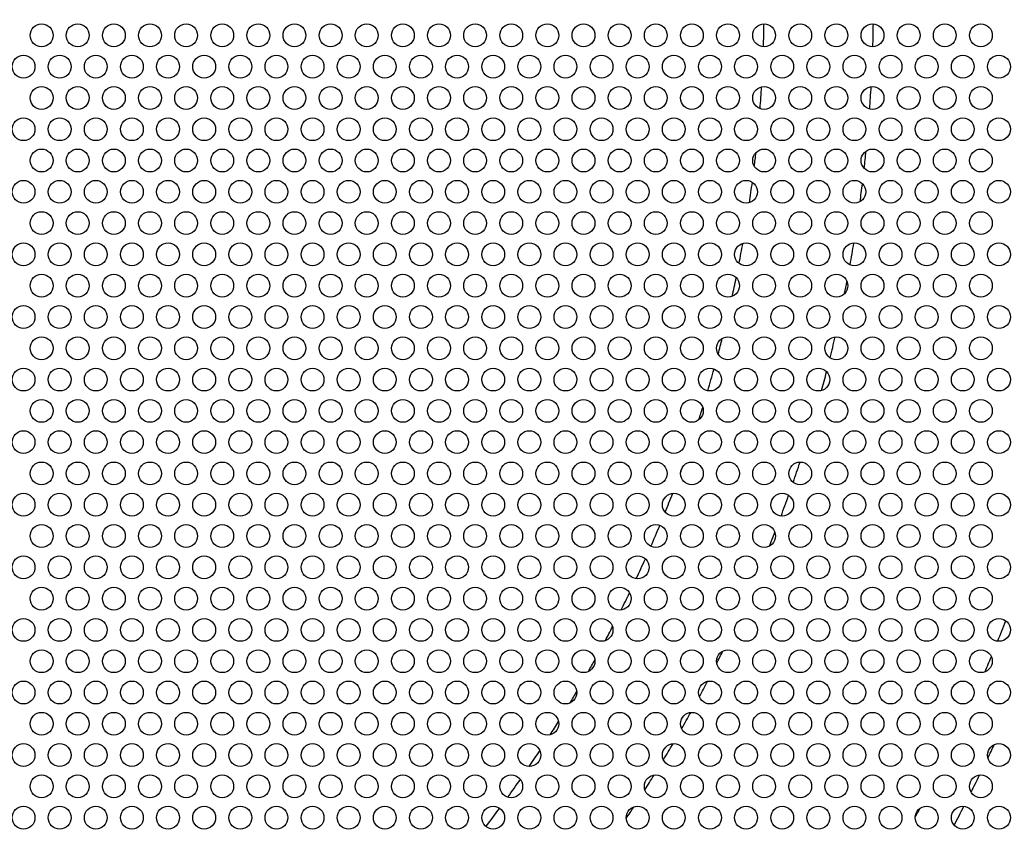
# Model space of a CAD drawing. Units: millimetres. Extents: x 22 to 461, y -338 to 253.
# Drawn here: x 191 to 243, y 72 to 115 of the extents above; entities that cross this region are included whole.
import ezdxf

# ---------------------------------------------------------------- set-up
doc = ezdxf.new("R2010")
doc.units = ezdxf.units.MM
doc.layers.add('Visible (ISO)', color=7, linetype='Continuous', lineweight=25)
doc.styles.get("Standard").update_dxf_attribs({"font": 'arial.ttf'})
doc.dimstyles.get("Standard").update_dxf_attribs({"dimtxt": 6, "dimasz": 4, "dimexe": 0.18, "dimexo": 0.0625, "dimgap": 2, "dimtad": 1, "dimrnd": 1, "dimtxsty": 'Standard', "dimcen": 2, "dimclrd": 256, "dimclre": 256, "dimclrt": 256, "dimadec": 0, "dimazin": 2, "dimtfac": 1, "dimtofl": 0, "dimtmove": 0, "dimatfit": 3, "dimfxl": 0, "dimtolj": 1, "dimtzin": 0, "dimlwd": -1, "dimlwe": -1, "dimarcsym": 0})

# ---------------------------------------------------------------- blocks, each defined once
blk = doc.blocks.new('*D6')
at = {"transparency": 16777216}
for p, q in [((28.394, 222.972), (49.823, 205.325)), ((158.821, 113.564), (158.821, 117.564)), ((156.821, 115.564), (160.821, 115.564))]:
    blk.add_line(p, q, dxfattribs=at)
blk.add_solid([(50.247, 205.84), (49.4, 204.811), (52.911, 202.782)], dxfattribs=at)
at = {"layer": 'Defpoints', "color": 0, "transparency": 16777216}
for p in [(52.911, 202.782), (264.73, 28.346)]:
    blk.add_point(p, dxfattribs=at)
at = {"transparency": 16777216, "insert": (40.891, 219.458), "char_height": 6, "attachment_point": 5, "rotation": 320.5279}
blk.add_mtext('\\A1;∅274', dxfattribs=at)

msp = doc.modelspace()

# ---------------------------------------------------------------- linework, layer by layer
at = {"layer": 'Visible (ISO)'}
for centre, radius in [((158.821, 115.564), 137.2), ((158.821, 115.564), 136.2), ((192.071, 113.918), 0.6), ((193.971, 113.918), 0.6), ((195.871, 113.918), 0.6), ((197.771, 113.918), 0.6), ((199.671, 113.918), 0.6), ((201.571, 113.918), 0.6), ((203.471, 113.918), 0.6), ((205.371, 113.918), 0.6), ((207.271, 113.918), 0.6), ((209.171, 113.918), 0.6), ((211.071, 113.918), 0.6), ((212.971, 113.918), 0.6), ((214.871, 113.918), 0.6), ((216.771, 113.918), 0.6), ((218.671, 113.918), 0.6), ((220.571, 113.918), 0.6), ((222.471, 113.918), 0.6), ((224.371, 113.918), 0.6), ((226.271, 113.918), 0.6), ((228.171, 113.918), 0.6), ((230.071, 113.918), 0.6), ((231.971, 113.918), 0.6), ((233.871, 113.918), 0.6), ((235.771, 113.918), 0.6), ((237.671, 113.918), 0.6), ((239.571, 113.918), 0.6), ((241.471, 113.918), 0.6), ((191.121, 112.273), 0.6), ((193.021, 112.273), 0.6), ((194.921, 112.273), 0.6), ((196.821, 112.273), 0.6), ((198.721, 112.273), 0.6), ((200.621, 112.273), 0.6), ((202.521, 112.273), 0.6), ((204.421, 112.273), 0.6), ((206.321, 112.273), 0.6), ((208.221, 112.273), 0.6), ((210.121, 112.273), 0.6), ((212.021, 112.273), 0.6), ((213.921, 112.273), 0.6), ((215.821, 112.273), 0.6), ((217.721, 112.273), 0.6), ((219.621, 112.273), 0.6), ((221.521, 112.273), 0.6), ((223.421, 112.273), 0.6), ((225.321, 112.273), 0.6), ((227.221, 112.273), 0.6), ((229.121, 112.273), 0.6), ((231.021, 112.273), 0.6), ((232.921, 112.273), 0.6), ((234.821, 112.273), 0.6), ((236.721, 112.273), 0.6), ((238.621, 112.273), 0.6), ((240.521, 112.273), 0.6), ((242.421, 112.273), 0.6), ((192.071, 110.627), 0.6), ((193.971, 110.627), 0.6), ((195.871, 110.627), 0.6), ((197.771, 110.627), 0.6), ((199.671, 110.627), 0.6), ((201.571, 110.627), 0.6), ((203.471, 110.627), 0.6), ((205.371, 110.627), 0.6), ((207.271, 110.627), 0.6), ((209.171, 110.627), 0.6), ((211.071, 110.627), 0.6), ((212.971, 110.627), 0.6), ((214.871, 110.627), 0.6), ((216.771, 110.627), 0.6), ((218.671, 110.627), 0.6), ((220.571, 110.627), 0.6), ((222.471, 110.627), 0.6), ((224.371, 110.627), 0.6), ((226.271, 110.627), 0.6), ((228.171, 110.627), 0.6), ((230.071, 110.627), 0.6), ((231.971, 110.627), 0.6), ((233.871, 110.627), 0.6), ((235.771, 110.627), 0.6), ((237.671, 110.627), 0.6), ((239.571, 110.627), 0.6), ((241.471, 110.627), 0.6), ((191.121, 108.982), 0.6), ((193.021, 108.982), 0.6), ((194.921, 108.982), 0.6), ((196.821, 108.982), 0.6), ((198.721, 108.982), 0.6), ((200.621, 108.982), 0.6), ((202.521, 108.982), 0.6), ((204.421, 108.982), 0.6), ((206.321, 108.982), 0.6), ((208.221, 108.982), 0.6), ((210.121, 108.982), 0.6), ((212.021, 108.982), 0.6), ((213.921, 108.982), 0.6), ((215.821, 108.982), 0.6), ((217.721, 108.982), 0.6), ((219.621, 108.982), 0.6), ((221.521, 108.982), 0.6), ((223.421, 108.982), 0.6), ((225.321, 108.982), 0.6), ((227.221, 108.982), 0.6), ((229.121, 108.982), 0.6), ((231.021, 108.982), 0.6), ((232.921, 108.982), 0.6), ((234.821, 108.982), 0.6), ((236.721, 108.982), 0.6), ((238.621, 108.982), 0.6), ((240.521, 108.982), 0.6), ((242.421, 108.982), 0.6), ((192.071, 107.337), 0.6), ((193.971, 107.337), 0.6), ((195.871, 107.337), 0.6), ((197.771, 107.337), 0.6), ((199.671, 107.337), 0.6), ((201.571, 107.337), 0.6), ((203.471, 107.337), 0.6), ((205.371, 107.337), 0.6), ((207.271, 107.337), 0.6), ((209.171, 107.337), 0.6), ((211.071, 107.337), 0.6), ((212.971, 107.337), 0.6), ((214.871, 107.337), 0.6), ((216.771, 107.337), 0.6), ((218.671, 107.337), 0.6), ((220.571, 107.337), 0.6), ((222.471, 107.337), 0.6), ((224.371, 107.337), 0.6), ((226.271, 107.337), 0.6), ((228.171, 107.337), 0.6), ((230.071, 107.337), 0.6), ((231.971, 107.337), 0.6), ((233.871, 107.337), 0.6), ((235.771, 107.337), 0.6), ((237.671, 107.337), 0.6), ((239.571, 107.337), 0.6), ((241.471, 107.337), 0.6), ((191.121, 105.691), 0.6), ((193.021, 105.691), 0.6), ((194.921, 105.691), 0.6), ((196.821, 105.691), 0.6), ((198.721, 105.691), 0.6), ((200.621, 105.691), 0.6), ((202.521, 105.691), 0.6), ((204.421, 105.691), 0.6), ((206.321, 105.691), 0.6), ((208.221, 105.691), 0.6), ((210.121, 105.691), 0.6), ((212.021, 105.691), 0.6), ((213.921, 105.691), 0.6), ((215.821, 105.691), 0.6), ((217.721, 105.691), 0.6), ((219.621, 105.691), 0.6), ((221.521, 105.691), 0.6), ((223.421, 105.691), 0.6), ((225.321, 105.691), 0.6), ((227.221, 105.691), 0.6), ((229.121, 105.691), 0.6), ((231.021, 105.691), 0.6), ((232.921, 105.691), 0.6), ((234.821, 105.691), 0.6), ((236.721, 105.691), 0.6), ((238.621, 105.691), 0.6), ((240.521, 105.691), 0.6), ((242.421, 105.691), 0.6), ((192.071, 104.045), 0.6), ((193.971, 104.045), 0.6), ((195.871, 104.045), 0.6), ((197.771, 104.045), 0.6), ((199.671, 104.045), 0.6), ((201.571, 104.045), 0.6), ((203.471, 104.045), 0.6), ((205.371, 104.045), 0.6), ((207.271, 104.045), 0.6), ((209.171, 104.045), 0.6), ((211.071, 104.045), 0.6), ((212.971, 104.045), 0.6), ((214.871, 104.045), 0.6), ((216.771, 104.045), 0.6), ((218.671, 104.045), 0.6), ((220.571, 104.045), 0.6), ((222.471, 104.045), 0.6), ((224.371, 104.045), 0.6), ((226.271, 104.045), 0.6), ((228.171, 104.045), 0.6), ((230.071, 104.045), 0.6), ((231.971, 104.045), 0.6), ((233.871, 104.045), 0.6), ((235.771, 104.045), 0.6), ((237.671, 104.045), 0.6), ((239.571, 104.045), 0.6), ((241.471, 104.045), 0.6), ((191.121, 102.4), 0.6), ((193.021, 102.4), 0.6), ((194.921, 102.4), 0.6), ((196.821, 102.4), 0.6), ((198.721, 102.4), 0.6), ((200.621, 102.4), 0.6), ((202.521, 102.4), 0.6), ((204.421, 102.4), 0.6), ((206.321, 102.4), 0.6), ((208.221, 102.4), 0.6), ((210.121, 102.4), 0.6), ((212.021, 102.4), 0.6), ((213.921, 102.4), 0.6), ((215.821, 102.4), 0.6), ((217.721, 102.4), 0.6), ((219.621, 102.4), 0.6), ((221.521, 102.4), 0.6), ((223.421, 102.4), 0.6), ((225.321, 102.4), 0.6), ((227.221, 102.4), 0.6), ((229.121, 102.4), 0.6), ((231.021, 102.4), 0.6), ((232.921, 102.4), 0.6), ((234.821, 102.4), 0.6), ((236.721, 102.4), 0.6), ((238.621, 102.4), 0.6), ((240.521, 102.4), 0.6), ((242.421, 102.4), 0.6), ((192.071, 100.754), 0.6), ((193.971, 100.754), 0.6), ((195.871, 100.754), 0.6), ((197.771, 100.754), 0.6), ((199.671, 100.754), 0.6), ((201.571, 100.754), 0.6), ((203.471, 100.754), 0.6), ((205.371, 100.754), 0.6), ((207.271, 100.754), 0.6), ((209.171, 100.754), 0.6), ((211.071, 100.754), 0.6), ((212.971, 100.754), 0.6), ((214.871, 100.754), 0.6), ((216.771, 100.754), 0.6), ((218.671, 100.754), 0.6), ((220.571, 100.754), 0.6), ((222.471, 100.754), 0.6), ((224.371, 100.754), 0.6), ((226.271, 100.754), 0.6), ((228.171, 100.754), 0.6), ((230.071, 100.754), 0.6), ((231.971, 100.754), 0.6), ((233.871, 100.754), 0.6), ((235.771, 100.754), 0.6), ((237.671, 100.754), 0.6), ((239.571, 100.754), 0.6), ((241.471, 100.754), 0.6), ((191.121, 99.109), 0.6), ((193.021, 99.109), 0.6), ((194.921, 99.109), 0.6), ((196.821, 99.109), 0.6), ((198.721, 99.109), 0.6), ((200.621, 99.109), 0.6), ((202.521, 99.109), 0.6), ((204.421, 99.109), 0.6), ((206.321, 99.109), 0.6), ((208.221, 99.109), 0.6), ((210.121, 99.109), 0.6), ((212.021, 99.109), 0.6), ((213.921, 99.109), 0.6), ((215.821, 99.109), 0.6), ((217.721, 99.109), 0.6), ((219.621, 99.109), 0.6), ((221.521, 99.109), 0.6), ((223.421, 99.109), 0.6), ((225.321, 99.109), 0.6), ((227.221, 99.109), 0.6), ((229.121, 99.109), 0.6), ((231.021, 99.109), 0.6), ((232.921, 99.109), 0.6), ((234.821, 99.109), 0.6), ((236.721, 99.109), 0.6), ((238.621, 99.109), 0.6), ((240.521, 99.109), 0.6), ((242.421, 99.109), 0.6), ((192.071, 97.464), 0.6), ((193.971, 97.464), 0.6), ((195.871, 97.464), 0.6), ((197.771, 97.464), 0.6), ((199.671, 97.464), 0.6), ((201.571, 97.464), 0.6), ((203.471, 97.464), 0.6), ((205.371, 97.464), 0.6), ((207.271, 97.464), 0.6), ((209.171, 97.464), 0.6), ((211.071, 97.464), 0.6), ((212.971, 97.464), 0.6), ((214.871, 97.464), 0.6), ((216.771, 97.464), 0.6), ((218.671, 97.464), 0.6), ((220.571, 97.464), 0.6), ((222.471, 97.464), 0.6), ((224.371, 97.464), 0.6), ((226.271, 97.464), 0.6), ((228.171, 97.464), 0.6), ((230.071, 97.464), 0.6), ((231.971, 97.464), 0.6), ((233.871, 97.464), 0.6), ((235.771, 97.464), 0.6), ((237.671, 97.464), 0.6), ((239.571, 97.464), 0.6), ((241.471, 97.464), 0.6), ((191.121, 95.818), 0.6), ((193.021, 95.818), 0.6), ((194.921, 95.818), 0.6), ((196.821, 95.818), 0.6), ((198.721, 95.818), 0.6), ((200.621, 95.818), 0.6), ((202.521, 95.818), 0.6), ((204.421, 95.818), 0.6), ((206.321, 95.818), 0.6), ((208.221, 95.818), 0.6), ((210.121, 95.818), 0.6), ((212.021, 95.818), 0.6), ((213.921, 95.818), 0.6), ((215.821, 95.818), 0.6), ((217.721, 95.818), 0.6), ((219.621, 95.818), 0.6), ((221.521, 95.818), 0.6), ((223.421, 95.818), 0.6), ((225.321, 95.818), 0.6), ((227.221, 95.818), 0.6), ((229.121, 95.818), 0.6), ((231.021, 95.818), 0.6), ((232.921, 95.818), 0.6), ((234.821, 95.818), 0.6), ((236.721, 95.818), 0.6), ((238.621, 95.818), 0.6), ((240.521, 95.818), 0.6), ((242.421, 95.818), 0.6), ((192.071, 94.172), 0.6), ((193.971, 94.172), 0.6), ((195.871, 94.172), 0.6), ((197.771, 94.172), 0.6), ((199.671, 94.172), 0.6), ((201.571, 94.172), 0.6), ((203.471, 94.172), 0.6), ((205.371, 94.172), 0.6), ((207.271, 94.172), 0.6), ((209.171, 94.172), 0.6), ((211.071, 94.172), 0.6), ((212.971, 94.172), 0.6), ((214.871, 94.172), 0.6), ((216.771, 94.172), 0.6), ((218.671, 94.172), 0.6), ((220.571, 94.172), 0.6), ((222.471, 94.172), 0.6), ((224.371, 94.172), 0.6), ((226.271, 94.172), 0.6), ((228.171, 94.172), 0.6), ((230.071, 94.172), 0.6), ((231.971, 94.172), 0.6), ((233.871, 94.172), 0.6), ((235.771, 94.172), 0.6), ((237.671, 94.172), 0.6), ((239.571, 94.172), 0.6), ((241.471, 94.172), 0.6), ((191.121, 92.527), 0.6), ((193.021, 92.527), 0.6), ((194.921, 92.527), 0.6), ((196.821, 92.527), 0.6), ((198.721, 92.527), 0.6), ((200.621, 92.527), 0.6), ((202.521, 92.527), 0.6), ((204.421, 92.527), 0.6), ((206.321, 92.527), 0.6), ((208.221, 92.527), 0.6), ((210.121, 92.527), 0.6), ((212.021, 92.527), 0.6), ((213.921, 92.527), 0.6), ((215.821, 92.527), 0.6), ((217.721, 92.527), 0.6), ((219.621, 92.527), 0.6), ((221.521, 92.527), 0.6), ((223.421, 92.527), 0.6), ((225.321, 92.527), 0.6), ((227.221, 92.527), 0.6), ((229.121, 92.527), 0.6), ((231.021, 92.527), 0.6), ((232.921, 92.527), 0.6), ((234.821, 92.527), 0.6), ((236.721, 92.527), 0.6), ((238.621, 92.527), 0.6), ((240.521, 92.527), 0.6), ((242.421, 92.527), 0.6), ((192.071, 90.881), 0.6), ((193.971, 90.881), 0.6), ((195.871, 90.881), 0.6), ((197.771, 90.881), 0.6), ((199.671, 90.881), 0.6), ((201.571, 90.881), 0.6), ((203.471, 90.881), 0.6), ((205.371, 90.881), 0.6), ((207.271, 90.881), 0.6), ((209.171, 90.881), 0.6), ((211.071, 90.881), 0.6), ((212.971, 90.881), 0.6), ((214.871, 90.881), 0.6), ((216.771, 90.881), 0.6), ((218.671, 90.881), 0.6), ((220.571, 90.881), 0.6), ((222.471, 90.881), 0.6), ((224.371, 90.881), 0.6), ((226.271, 90.881), 0.6), ((228.171, 90.881), 0.6), ((230.071, 90.881), 0.6), ((231.971, 90.881), 0.6), ((233.871, 90.881), 0.6), ((235.771, 90.881), 0.6), ((237.671, 90.881), 0.6), ((239.571, 90.881), 0.6), ((241.471, 90.881), 0.6), ((191.121, 89.236), 0.6), ((193.021, 89.236), 0.6), ((194.921, 89.236), 0.6), ((196.821, 89.236), 0.6), ((198.721, 89.236), 0.6), ((200.621, 89.236), 0.6), ((202.521, 89.236), 0.6), ((204.421, 89.236), 0.6), ((206.321, 89.236), 0.6), ((208.221, 89.236), 0.6), ((210.121, 89.236), 0.6), ((212.021, 89.236), 0.6), ((213.921, 89.236), 0.6), ((215.821, 89.236), 0.6), ((217.721, 89.236), 0.6), ((219.621, 89.236), 0.6), ((221.521, 89.236), 0.6), ((223.421, 89.236), 0.6), ((225.321, 89.236), 0.6), ((227.221, 89.236), 0.6), ((229.121, 89.236), 0.6), ((231.021, 89.236), 0.6), ((232.921, 89.236), 0.6), ((234.821, 89.236), 0.6), ((236.721, 89.236), 0.6), ((238.621, 89.236), 0.6), ((240.521, 89.236), 0.6), ((242.421, 89.236), 0.6), ((192.071, 87.591), 0.6), ((193.971, 87.591), 0.6), ((195.871, 87.591), 0.6), ((197.771, 87.591), 0.6), ((199.671, 87.591), 0.6), ((201.571, 87.591), 0.6), ((203.471, 87.591), 0.6), ((205.371, 87.591), 0.6), ((207.271, 87.591), 0.6), ((209.171, 87.591), 0.6), ((211.071, 87.591), 0.6), ((212.971, 87.591), 0.6), ((214.871, 87.591), 0.6), ((216.771, 87.591), 0.6), ((218.671, 87.591), 0.6), ((220.571, 87.591), 0.6), ((222.471, 87.591), 0.6), ((224.371, 87.591), 0.6), ((226.271, 87.591), 0.6), ((228.171, 87.591), 0.6), ((230.071, 87.591), 0.6), ((231.971, 87.591), 0.6), ((233.871, 87.591), 0.6), ((235.771, 87.591), 0.6), ((237.671, 87.591), 0.6), ((239.571, 87.591), 0.6), ((241.471, 87.591), 0.6), ((191.121, 85.945), 0.6), ((193.021, 85.945), 0.6), ((194.921, 85.945), 0.6), ((196.821, 85.945), 0.6), ((198.721, 85.945), 0.6), ((200.621, 85.945), 0.6), ((202.521, 85.945), 0.6), ((204.421, 85.945), 0.6), ((206.321, 85.945), 0.6), ((208.221, 85.945), 0.6), ((210.121, 85.945), 0.6), ((212.021, 85.945), 0.6), ((213.921, 85.945), 0.6), ((215.821, 85.945), 0.6), ((217.721, 85.945), 0.6), ((219.621, 85.945), 0.6), ((221.521, 85.945), 0.6), ((223.421, 85.945), 0.6), ((225.321, 85.945), 0.6), ((227.221, 85.945), 0.6), ((229.121, 85.945), 0.6), ((231.021, 85.945), 0.6), ((232.921, 85.945), 0.6), ((234.821, 85.945), 0.6), ((236.721, 85.945), 0.6), ((238.621, 85.945), 0.6), ((240.521, 85.945), 0.6), ((242.421, 85.945), 0.6), ((192.071, 84.299), 0.6), ((193.971, 84.299), 0.6), ((195.871, 84.299), 0.6), ((197.771, 84.299), 0.6), ((199.671, 84.299), 0.6), ((201.571, 84.299), 0.6), ((203.471, 84.299), 0.6), ((205.371, 84.299), 0.6), ((207.271, 84.299), 0.6), ((209.171, 84.299), 0.6), ((211.071, 84.299), 0.6), ((212.971, 84.299), 0.6), ((214.871, 84.299), 0.6), ((216.771, 84.299), 0.6), ((218.671, 84.299), 0.6), ((220.571, 84.299), 0.6), ((222.471, 84.299), 0.6), ((224.371, 84.299), 0.6), ((226.271, 84.299), 0.6), ((228.171, 84.299), 0.6), ((230.071, 84.299), 0.6), ((231.971, 84.299), 0.6), ((233.871, 84.299), 0.6), ((235.771, 84.299), 0.6), ((237.671, 84.299), 0.6), ((239.571, 84.299), 0.6), ((241.471, 84.299), 0.6), ((191.121, 82.654), 0.6), ((193.021, 82.654), 0.6), ((194.921, 82.654), 0.6), ((196.821, 82.654), 0.6), ((198.721, 82.654), 0.6), ((200.621, 82.654), 0.6), ((202.521, 82.654), 0.6), ((204.421, 82.654), 0.6), ((206.321, 82.654), 0.6), ((208.221, 82.654), 0.6), ((210.121, 82.654), 0.6), ((212.021, 82.654), 0.6), ((213.921, 82.654), 0.6), ((215.821, 82.654), 0.6), ((217.721, 82.654), 0.6), ((219.621, 82.654), 0.6), ((221.521, 82.654), 0.6), ((223.421, 82.654), 0.6), ((225.321, 82.654), 0.6), ((227.221, 82.654), 0.6), ((229.121, 82.654), 0.6), ((231.021, 82.654), 0.6), ((232.921, 82.654), 0.6), ((234.821, 82.654), 0.6), ((236.721, 82.654), 0.6), ((238.621, 82.654), 0.6), ((240.521, 82.654), 0.6), ((242.421, 82.654), 0.6), ((192.071, 81.008), 0.6), ((193.971, 81.008), 0.6), ((195.871, 81.008), 0.6), ((197.771, 81.008), 0.6), ((199.671, 81.008), 0.6), ((201.571, 81.008), 0.6), ((203.471, 81.008), 0.6), ((205.371, 81.008), 0.6), ((207.271, 81.008), 0.6), ((209.171, 81.008), 0.6), ((211.071, 81.008), 0.6), ((212.971, 81.008), 0.6), ((214.871, 81.008), 0.6), ((216.771, 81.008), 0.6), ((218.671, 81.008), 0.6), ((220.571, 81.008), 0.6), ((222.471, 81.008), 0.6), ((224.371, 81.008), 0.6), ((226.271, 81.008), 0.6), ((228.171, 81.008), 0.6), ((230.071, 81.008), 0.6), ((231.971, 81.008), 0.6), ((233.871, 81.008), 0.6), ((235.771, 81.008), 0.6), ((237.671, 81.008), 0.6), ((239.571, 81.008), 0.6), ((241.471, 81.008), 0.6), ((191.121, 79.363), 0.6), ((193.021, 79.363), 0.6), ((194.921, 79.363), 0.6), ((196.821, 79.363), 0.6), ((198.721, 79.363), 0.6), ((200.621, 79.363), 0.6), ((202.521, 79.363), 0.6), ((204.421, 79.363), 0.6), ((206.321, 79.363), 0.6), ((208.221, 79.363), 0.6), ((210.121, 79.363), 0.6), ((212.021, 79.363), 0.6), ((213.921, 79.363), 0.6), ((215.821, 79.363), 0.6), ((217.721, 79.363), 0.6), ((219.621, 79.363), 0.6), ((221.521, 79.363), 0.6), ((223.421, 79.363), 0.6), ((225.321, 79.363), 0.6), ((227.221, 79.363), 0.6), ((229.121, 79.363), 0.6), ((231.021, 79.363), 0.6), ((232.921, 79.363), 0.6), ((234.821, 79.363), 0.6), ((236.721, 79.363), 0.6), ((238.621, 79.363), 0.6), ((240.521, 79.363), 0.6), ((242.421, 79.363), 0.6), ((192.071, 77.718), 0.6), ((193.971, 77.718), 0.6), ((195.871, 77.718), 0.6), ((197.771, 77.718), 0.6), ((199.671, 77.718), 0.6), ((201.571, 77.718), 0.6), ((203.471, 77.718), 0.6), ((205.371, 77.718), 0.6), ((207.271, 77.718), 0.6), ((209.171, 77.718), 0.6), ((211.071, 77.718), 0.6), ((212.971, 77.718), 0.6), ((214.871, 77.718), 0.6), ((216.771, 77.718), 0.6), ((218.671, 77.718), 0.6), ((220.571, 77.718), 0.6), ((222.471, 77.718), 0.6), ((224.371, 77.718), 0.6), ((226.271, 77.718), 0.6), ((228.171, 77.718), 0.6), ((230.071, 77.718), 0.6), ((231.971, 77.718), 0.6), ((233.871, 77.718), 0.6), ((235.771, 77.718), 0.6), ((237.671, 77.718), 0.6), ((239.571, 77.718), 0.6), ((241.471, 77.718), 0.6), ((191.121, 76.072), 0.6), ((193.021, 76.072), 0.6), ((194.921, 76.072), 0.6), ((196.821, 76.072), 0.6), ((198.721, 76.072), 0.6), ((200.621, 76.072), 0.6), ((202.521, 76.072), 0.6), ((204.421, 76.072), 0.6), ((206.321, 76.072), 0.6), ((208.221, 76.072), 0.6), ((210.121, 76.072), 0.6), ((212.021, 76.072), 0.6), ((213.921, 76.072), 0.6), ((215.821, 76.072), 0.6), ((217.721, 76.072), 0.6), ((219.621, 76.072), 0.6), ((221.521, 76.072), 0.6), ((223.421, 76.072), 0.6), ((225.321, 76.072), 0.6), ((227.221, 76.072), 0.6), ((229.121, 76.072), 0.6), ((231.021, 76.072), 0.6), ((232.921, 76.072), 0.6), ((234.821, 76.072), 0.6), ((236.721, 76.072), 0.6), ((238.621, 76.072), 0.6), ((240.521, 76.072), 0.6), ((242.421, 76.072), 0.6), ((192.071, 74.426), 0.6), ((193.971, 74.426), 0.6), ((195.871, 74.426), 0.6), ((197.771, 74.426), 0.6), ((199.671, 74.426), 0.6), ((201.571, 74.426), 0.6), ((203.471, 74.426), 0.6), ((205.371, 74.426), 0.6), ((207.271, 74.426), 0.6), ((209.171, 74.426), 0.6), ((211.071, 74.426), 0.6), ((212.971, 74.426), 0.6), ((214.871, 74.426), 0.6), ((216.771, 74.426), 0.6), ((218.671, 74.426), 0.6), ((220.571, 74.426), 0.6), ((222.471, 74.426), 0.6), ((224.371, 74.426), 0.6), ((226.271, 74.426), 0.6), ((228.171, 74.426), 0.6), ((230.071, 74.426), 0.6), ((231.971, 74.426), 0.6), ((233.871, 74.426), 0.6), ((235.771, 74.426), 0.6), ((237.671, 74.426), 0.6), ((239.571, 74.426), 0.6), ((241.471, 74.426), 0.6), ((191.121, 72.781), 0.6), ((193.021, 72.781), 0.6), ((194.921, 72.781), 0.6), ((196.821, 72.781), 0.6), ((198.721, 72.781), 0.6), ((200.621, 72.781), 0.6), ((202.521, 72.781), 0.6), ((204.421, 72.781), 0.6), ((206.321, 72.781), 0.6), ((208.221, 72.781), 0.6), ((210.121, 72.781), 0.6), ((212.021, 72.781), 0.6), ((213.921, 72.781), 0.6), ((215.821, 72.781), 0.6), ((217.721, 72.781), 0.6), ((219.621, 72.781), 0.6), ((221.521, 72.781), 0.6), ((223.421, 72.781), 0.6), ((225.321, 72.781), 0.6), ((227.221, 72.781), 0.6), ((229.121, 72.781), 0.6), ((231.021, 72.781), 0.6), ((232.921, 72.781), 0.6), ((234.821, 72.781), 0.6), ((236.721, 72.781), 0.6), ((238.621, 72.781), 0.6), ((240.521, 72.781), 0.6), ((242.421, 72.781), 0.6)]:
    msp.add_circle(centre, radius, dxfattribs=at)
for radius, start, end in [(71.25, 358.19461, 359.15898), (77.002, 358.32896, 359.2206), (71.25, 355.57454, 356.49849), (77.002, 355.89019, 356.76836), (71.25, 353.11758, 353.70837), (77.002, 353.55658, 354.23757), (71.25, 351.57002, 352.44121), (77.002, 352.24212, 352.95444), (71.25, 348.96449, 349.82304), (77.002, 349.7376, 350.60863), (71.25, 347.54507, 348.34609), (77.002, 348.59492, 349.07951), (71.25, 345.03098, 345.71296), (77.002, 346.01999, 346.86073), (71.25, 343.41689, 344.37792), (77.002, 344.69842, 345.45896), (71.25, 342.12311, 342.68406), (77.002, 342.68252, 342.77723), (71.25, 339.76137, 340.03944), (77.002, 340.93398, 341.77464), (71.25, 337.97164, 338.83001), (77.002, 339.53291, 340.3978), (71.25, 336.40739, 337.37174), (77.002, 338.27453, 338.85441), (71.25, 334.90866, 335.82858), (71.25, 333.43908, 334.24055), (90, 338.14304, 338.88154), (71.25, 331.97478, 332.63672), (77.002, 333.24732, 333.78045), (71.25, 330.48753, 331.04922), (90, 337.03509, 337.58566), (77.002, 331.76955, 332.44986), (71.25, 328.94901, 329.51076), (77.002, 330.33627, 331.06971), (71.25, 327.36146, 328.02356), (77.002, 328.92871, 329.66213), (71.25, 325.75764, 326.55926), (92, 334.4739, 334.95472), (71.25, 324.16959, 325.08977), (77.002, 327.54851, 328.22851), (92, 333.22411, 333.85366), (71.25, 322.62659, 323.5909), (77.002, 326.21807, 326.7506), (90, 331.64396, 331.96182), (92, 332.01445, 332.70684)]:
    msp.add_arc((158.821, 115.564), radius, start, end, dxfattribs=at)

# ---------------------------------------------------------------- dimensions: what is measured, and where the dimension line sits
dim = msp.add_diameter_dim_2p(p1=(264.73, 28.346), p2=(52.911, 202.782), dimstyle='Standard')
dim.commit()
dim.dimension.update_dxf_attribs({"geometry": '*D6', "text_midpoint": (37.565, 215.42)})

doc.saveas('drawing.dxf')
